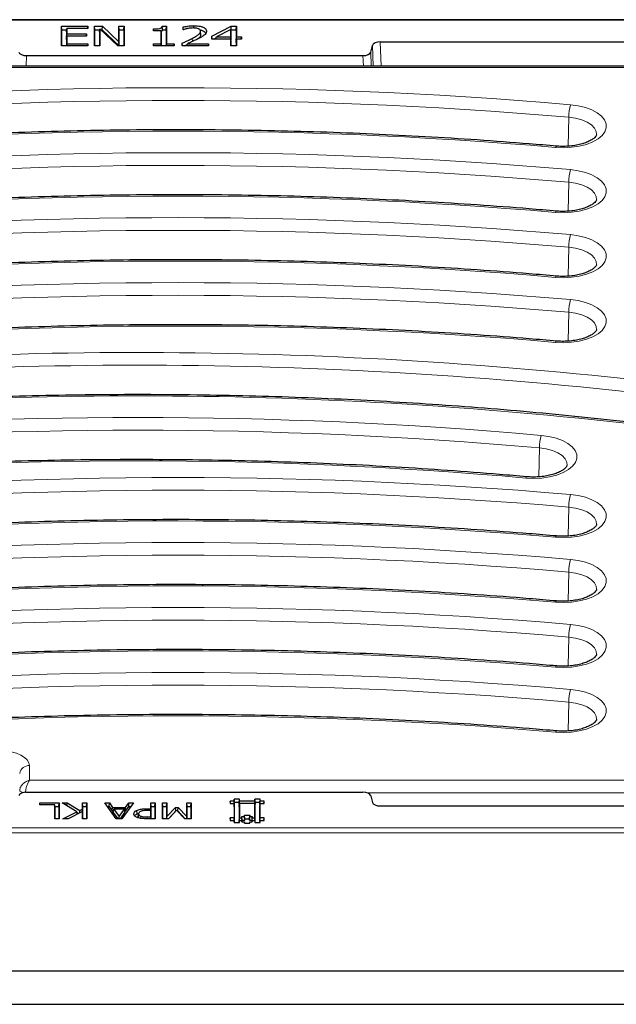
# Model space of a CAD drawing. Units: millimetres. Extents: x 0 to 420, y 0 to 297.
# Drawn here: x 323 to 353, y 130 to 180 of the extents above; entities that cross this region are included whole.
import ezdxf

# ---------------------------------------------------------------- set-up
doc = ezdxf.new("R2010")
doc.units = ezdxf.units.MM

msp = doc.modelspace()

# ---------------------------------------------------------------- linework, layer by layer
at = {"color": 7, "linetype": 'Continuous', "lineweight": 25}
for p, q in [((363.3943, 179.8409), (254.7701, 179.8409)), ((332.0375, 179.4185), (332.0375, 179.5334)), ((325.31, 179.5081), (326.6518, 179.5081)), ((325.31, 178.5081), (325.31, 179.5081)), ((325.3275, 179.3261), (325.31, 179.5081)), ((325.3275, 178.5081), (325.3275, 179.3261)), ((325.3275, 179.3261), (325.5813, 179.3261)), ((325.571, 179.2297), (325.5885, 179.3942)), ((325.571, 179.2297), (325.571, 178.9337)), ((325.571, 178.9337), (325.5885, 179.1157)), ((325.5885, 179.3942), (325.5885, 179.1157)), ((326.6518, 179.3942), (325.5885, 179.3942)), ((325.5885, 179.1157), (326.5759, 179.1157)), ((326.5649, 179.0018), (326.5759, 179.1157)), ((326.5759, 179.1157), (326.5759, 179.0018)), ((326.6408, 179.3942), (326.6518, 179.5081)), ((326.6518, 179.5081), (326.6518, 179.3942)), ((326.9809, 179.5081), (327.3923, 179.5081)), ((326.9809, 178.5081), (326.9809, 179.5081)), ((326.9984, 179.3261), (326.9809, 179.5081)), ((326.9984, 178.5081), (326.9984, 179.3261)), ((326.9984, 179.3261), (327.2538, 179.3261)), ((327.2419, 179.2325), (327.2594, 179.3704)), ((327.2419, 179.2325), (327.2419, 178.5081)), ((327.2594, 179.3704), (327.2594, 178.5081)), ((328.1704, 178.5081), (327.2594, 179.3704)), ((327.3062, 179.3261), (327.3817, 179.3261)), ((327.3817, 179.3261), (327.3923, 179.5081)), ((327.3817, 179.3261), (328.2384, 178.5081)), ((327.3923, 179.5081), (328.2214, 178.7164)), ((328.2214, 179.5081), (328.4999, 179.5081)), ((328.2214, 178.7164), (328.2214, 179.5081)), ((328.2389, 179.3261), (328.2214, 179.5081)), ((328.2389, 178.5081), (328.2389, 179.3261)), ((328.2389, 179.3261), (328.4824, 179.3261)), ((328.4824, 179.3261), (328.4999, 179.5081)), ((328.4824, 179.3261), (328.4824, 178.5081)), ((328.4999, 179.5081), (328.4999, 178.5081)), ((329.9936, 179.2802), (329.9936, 179.3689)), ((330.0021, 179.2802), (329.9936, 179.3689)), ((330.3733, 179.2802), (329.9936, 179.2802)), ((330.3733, 178.6094), (330.3733, 179.2802)), ((330.3908, 179.1158), (330.3733, 179.2802)), ((330.3908, 178.5081), (330.3908, 179.1158)), ((330.4271, 179.5081), (330.6518, 179.5081)), ((330.4428, 179.3261), (330.6343, 179.3261)), ((330.6343, 179.3261), (330.6518, 179.5081)), ((330.6343, 179.3261), (330.6343, 178.5081)), ((330.6518, 179.5081), (330.6518, 178.6094)), ((331.4872, 179.3309), (331.4872, 179.4731)), ((331.5031, 179.3309), (331.4872, 179.3309)), ((332.3908, 179.0787), (332.3733, 179.252)), ((332.9556, 178.997), (333.9291, 179.5081)), ((333.9176, 179.3495), (333.1827, 178.9638)), ((333.9176, 178.9638), (333.9176, 179.3495)), ((333.9351, 179.1981), (333.9176, 179.3495)), ((333.9213, 179.3181), (333.9366, 179.3261)), ((333.9291, 179.5081), (334.1961, 179.5081)), ((333.9366, 179.3261), (333.9291, 179.5081)), ((333.9351, 178.7818), (333.9351, 179.1981)), ((333.9366, 179.3261), (334.1786, 179.3261)), ((334.1786, 179.3261), (334.1961, 179.5081)), ((334.1786, 179.3261), (334.1786, 178.7818)), ((334.1961, 179.5081), (334.1961, 178.9638)), ((325.571, 178.8373), (325.5885, 179.0018)), ((325.571, 178.9337), (325.5813, 178.9337)), ((325.571, 178.8373), (325.571, 178.5081)), ((325.5776, 178.5081), (325.5885, 178.622)), ((325.5885, 179.0018), (325.5885, 178.622)), ((326.5759, 179.0018), (325.5885, 179.0018)), ((325.5885, 178.622), (326.6518, 178.622)), ((326.6408, 178.5081), (326.6518, 178.622)), ((326.6518, 178.622), (326.6518, 178.5081)), ((328.2389, 178.5081), (328.2214, 178.7164)), ((329.9936, 178.6094), (330.3733, 178.6094)), ((329.9936, 178.5081), (329.9936, 178.6094)), ((330.0033, 178.5081), (329.9936, 178.6094)), ((330.3831, 178.5081), (330.3733, 178.6094)), ((330.6421, 178.5081), (330.6518, 178.6094)), ((330.6518, 178.6094), (331.0316, 178.6094)), ((331.0218, 178.5081), (331.0316, 178.6094)), ((331.0316, 178.6094), (331.0316, 178.5081)), ((331.4366, 178.5081), (331.4366, 178.6473)), ((331.4504, 178.5081), (331.4366, 178.6473)), ((331.6774, 178.5081), (331.7068, 178.622)), ((331.7068, 178.622), (332.7784, 178.622)), ((332.7674, 178.5081), (332.7784, 178.622)), ((332.7784, 178.622), (332.7784, 178.5081)), ((332.9556, 178.8499), (332.9556, 178.997)), ((332.9702, 178.8499), (332.9556, 178.997)), ((333.9176, 178.8499), (332.9556, 178.8499)), ((333.0294, 178.8499), (333.1741, 178.9259)), ((333.1571, 178.8499), (333.1827, 178.9638)), ((333.1827, 178.9638), (333.9176, 178.9638)), ((333.9351, 178.7818), (333.9176, 178.9638)), ((333.9176, 178.5081), (333.9176, 178.8499)), ((333.9351, 178.6854), (333.9176, 178.8499)), ((333.9249, 178.7818), (333.9351, 178.7818)), ((333.9351, 178.5081), (333.9351, 178.6854)), ((334.1786, 178.7818), (334.1961, 178.9638)), ((334.1786, 178.6854), (334.1961, 178.8499)), ((334.1786, 178.7818), (334.1889, 178.7818)), ((334.1786, 178.6854), (334.1786, 178.5081)), ((334.1961, 178.9638), (334.4493, 178.9638)), ((334.1961, 178.8499), (334.1961, 178.5081)), ((334.4493, 178.8499), (334.1961, 178.8499)), ((334.4383, 178.8499), (334.4493, 178.9638)), ((334.4493, 178.9638), (334.4493, 178.8499)), ((341.0233, 178.1912), (341.1072, 178.5326)), ((341.5039, 178.7081), (360.8825, 178.7081)), ((326.6518, 178.5081), (325.31, 178.5081)), ((327.2594, 178.5081), (326.9809, 178.5081)), ((328.4999, 178.5081), (328.1704, 178.5081)), ((331.0316, 178.5081), (329.9936, 178.5081)), ((332.7784, 178.5081), (331.4366, 178.5081)), ((334.1961, 178.5081), (333.9176, 178.5081)), ((323.5378, 178.0157), (340.6266, 178.0157)), ((359.781, 177.4735), (311.7804, 177.4735)), ((323.5378, 140.6005), (340.6266, 140.6005)), ((324.2037, 140.0581), (325.1961, 140.0581)), ((324.2037, 139.967), (324.2037, 140.0581)), ((324.2125, 139.967), (324.2037, 140.0581)), ((325.1786, 139.8761), (325.1961, 140.0581)), ((325.1961, 140.0581), (325.1961, 139.2581)), ((325.3379, 140.0581), (325.5914, 140.0581)), ((326.0964, 139.6154), (325.3379, 140.0581)), ((325.5849, 139.9139), (325.5914, 140.0581)), ((325.5914, 140.0581), (326.2448, 139.6731)), ((326.3708, 140.0581), (326.5936, 140.0581)), ((326.3708, 139.7385), (326.3708, 140.0581)), ((326.3883, 139.8761), (326.3708, 140.0581)), ((326.5761, 139.8761), (326.5936, 140.0581)), ((326.5936, 140.0581), (326.5936, 139.2581)), ((327.505, 140.0581), (327.7423, 140.0581)), ((328.0917, 139.2581), (327.505, 140.0581)), ((327.7299, 139.8761), (327.7423, 140.0581)), ((327.7423, 140.0581), (327.8999, 139.8353)), ((328.9632, 140.0581), (328.3765, 139.2581)), ((328.5683, 139.8353), (328.7259, 140.0581)), ((328.7259, 140.0581), (328.9632, 140.0581)), ((328.7382, 139.8761), (328.7259, 140.0581)), ((329.8543, 140.0581), (330.0771, 140.0581)), ((329.8543, 139.7644), (329.8543, 140.0581)), ((329.8718, 139.8761), (329.8543, 140.0581)), ((330.0596, 139.8761), (330.0771, 140.0581)), ((330.0771, 140.0581), (330.0771, 139.2581)), ((330.4417, 140.0581), (330.6645, 140.0581)), ((330.4417, 139.2581), (330.4417, 140.0581)), ((330.4592, 139.8761), (330.4417, 140.0581)), ((330.647, 139.8761), (330.6645, 140.0581)), ((330.6645, 140.0581), (330.6645, 139.3682)), ((331.6771, 140.0581), (331.8999, 140.0581)), ((331.6771, 139.3682), (331.6771, 140.0581)), ((331.6946, 139.8761), (331.6771, 140.0581)), ((331.8824, 139.8761), (331.8999, 140.0581)), ((331.8999, 140.0581), (331.8999, 139.2581)), ((334.0822, 140.1581), (333.8842, 140.1581)), ((333.8842, 140.1581), (333.8842, 140.0261)), ((333.8894, 140.0261), (333.8842, 140.1581)), ((333.8842, 140.0261), (334.0822, 140.0261)), ((334.0822, 140.0261), (334.082, 139.3002)), ((334.3462, 140.2571), (334.0822, 140.2571)), ((334.0822, 140.2571), (334.0822, 140.1581)), ((334.0892, 140.0804), (334.0822, 140.2571)), ((334.0892, 139.9814), (334.0822, 140.1581)), ((334.0892, 139.8564), (334.0822, 140.0261)), ((334.0892, 140.0804), (334.0892, 139.9814)), ((334.3392, 140.0804), (334.0892, 140.0804)), ((334.3392, 140.0804), (334.3462, 140.2571)), ((334.3392, 139.9814), (334.3462, 140.1581)), ((334.3392, 139.9814), (334.3392, 140.0804)), ((334.3392, 139.8564), (334.3462, 140.0261)), ((334.3462, 140.1581), (334.3462, 140.2571)), ((335.1382, 140.1581), (334.3462, 140.1581)), ((334.3462, 140.0261), (334.3462, 139.3001)), ((335.1382, 140.0261), (334.3462, 140.0261)), ((335.138, 139.3001), (335.1382, 140.0261)), ((335.4022, 140.2571), (335.1382, 140.2571)), ((335.1382, 140.2571), (335.1382, 140.1581)), ((335.1452, 140.0804), (335.1382, 140.2571)), ((335.1452, 139.9814), (335.1382, 140.1581)), ((335.1452, 139.8564), (335.1382, 140.0261)), ((335.1452, 140.0804), (335.1452, 139.9814)), ((335.3952, 140.0804), (335.1452, 140.0804)), ((335.3952, 140.0804), (335.4022, 140.2571)), ((335.3952, 139.9814), (335.4022, 140.1581)), ((335.3952, 139.9814), (335.3952, 140.0804)), ((335.3952, 139.8564), (335.4022, 140.0261)), ((335.4022, 140.1581), (335.4022, 140.2571)), ((335.6002, 140.1581), (335.4022, 140.1581)), ((335.4022, 139.3001), (335.4022, 140.0261)), ((335.4022, 140.0261), (335.6002, 140.0261)), ((335.595, 140.0261), (335.6002, 140.1581)), ((335.6002, 140.0261), (335.6002, 140.1581)), ((341.0233, 140.425), (341.1072, 140.0836)), ((324.9733, 139.967), (324.2037, 139.967)), ((324.9733, 139.2581), (324.9733, 139.967)), ((324.9908, 139.8025), (324.9733, 139.967)), ((324.983, 139.8761), (325.1786, 139.8761)), ((324.9908, 139.2581), (324.9908, 139.8025)), ((325.1786, 139.8761), (325.1786, 139.2581)), ((325.3784, 139.2581), (326.0964, 139.6154)), ((326.3708, 139.6291), (325.6534, 139.2581)), ((326.1129, 139.4957), (326.0964, 139.6154)), ((326.1026, 139.5702), (326.1747, 139.5277)), ((326.2444, 139.5637), (326.2448, 139.6731)), ((326.2448, 139.6731), (326.3708, 139.7385)), ((326.3883, 139.5617), (326.3708, 139.7385)), ((326.3708, 139.2581), (326.3708, 139.6291)), ((326.3883, 139.4776), (326.3708, 139.6291)), ((326.3791, 139.557), (326.3883, 139.5617)), ((326.3883, 139.5617), (326.3883, 139.8761)), ((326.3883, 139.8761), (326.5761, 139.8761)), ((326.5761, 139.8761), (326.5761, 139.2581)), ((327.6384, 139.8761), (327.7299, 139.8761)), ((327.7299, 139.8761), (327.8875, 139.6534)), ((327.8875, 139.6534), (327.8999, 139.8353)), ((327.8875, 139.6534), (327.9508, 139.6534)), ((327.8999, 139.8353), (328.5683, 139.8353)), ((327.9396, 139.5797), (327.9645, 139.7442)), ((327.9396, 139.5797), (328.169, 139.2581)), ((327.9645, 139.7442), (328.235, 139.3647)), ((328.5037, 139.7442), (327.9645, 139.7442)), ((328.235, 139.3647), (328.5037, 139.7442)), ((328.3007, 139.2581), (328.5285, 139.5797)), ((328.5285, 139.5797), (328.5037, 139.7442)), ((328.5174, 139.6534), (328.5806, 139.6534)), ((328.5806, 139.6534), (328.5683, 139.8353)), ((328.5806, 139.6534), (328.7382, 139.8761)), ((328.7382, 139.8761), (328.8298, 139.8761)), ((329.1478, 139.5012), (329.136, 139.6809)), ((329.6572, 139.7644), (329.8543, 139.7644)), ((329.8543, 139.6733), (329.6961, 139.6733)), ((329.8718, 139.5825), (329.8543, 139.7644)), ((329.8543, 139.3492), (329.8543, 139.6733)), ((329.8718, 139.5088), (329.8543, 139.6733)), ((329.864, 139.5825), (329.8718, 139.5825)), ((329.8718, 139.5825), (329.8718, 139.8761)), ((329.8718, 139.8761), (330.0596, 139.8761)), ((330.0596, 139.8761), (330.0596, 139.2581)), ((330.4592, 139.2581), (330.4592, 139.8761)), ((330.4592, 139.8761), (330.647, 139.8761)), ((330.647, 139.8761), (330.647, 139.2581)), ((330.6645, 139.3682), (331.1043, 139.8353)), ((330.7432, 139.2581), (331.0785, 139.6142)), ((331.1588, 139.7016), (330.7518, 139.2581)), ((331.1043, 139.8353), (331.2404, 139.8353)), ((331.1154, 139.6543), (331.1043, 139.8353)), ((331.5806, 139.2581), (331.1588, 139.7016)), ((331.2047, 139.6534), (331.2293, 139.6534)), ((331.2293, 139.6534), (331.2404, 139.8353)), ((331.2293, 139.6534), (331.5988, 139.2581)), ((331.2404, 139.8353), (331.6771, 139.3682)), ((331.6946, 139.2581), (331.6946, 139.8761)), ((331.6946, 139.8761), (331.8824, 139.8761)), ((331.8824, 139.8761), (331.8824, 139.2581)), ((334.0892, 139.9814), (334.084, 139.9814)), ((334.0892, 139.8564), (334.089, 139.1235)), ((334.3443, 139.9814), (334.3392, 139.9814)), ((334.3392, 139.8564), (334.3392, 139.1234)), ((335.1452, 139.9814), (335.14, 139.9814)), ((335.145, 139.1235), (335.1452, 139.8564)), ((335.4003, 139.9814), (335.3952, 139.9814)), ((335.3952, 139.1234), (335.3952, 139.8564)), ((341.5039, 139.9081), (360.8825, 139.9081)), ((325.1961, 139.2581), (324.9733, 139.2581)), ((325.6534, 139.2581), (325.3784, 139.2581)), ((326.5936, 139.2581), (326.3708, 139.2581)), ((326.3883, 139.2581), (326.3883, 139.4776)), ((328.3765, 139.2581), (328.0917, 139.2581)), ((328.2351, 139.2581), (328.235, 139.3647)), ((329.1478, 139.5012), (329.2077, 139.5198)), ((329.209, 139.3308), (329.2265, 139.504)), ((329.2104, 139.3485), (329.209, 139.3308)), ((329.2278, 139.521), (329.2277, 139.5197)), ((329.3466, 139.2785), (329.3518, 139.3802)), ((330.0771, 139.2581), (329.642, 139.2581)), ((329.6622, 139.3492), (329.8543, 139.3492)), ((329.8631, 139.2581), (329.8543, 139.3492)), ((329.8718, 139.2581), (329.8718, 139.5088)), ((330.7518, 139.2581), (330.4417, 139.2581)), ((330.6554, 139.2581), (330.6645, 139.3682)), ((331.8999, 139.2581), (331.5806, 139.2581)), ((331.6862, 139.2581), (331.6771, 139.3682)), ((334.082, 139.3002), (333.884, 139.3001)), ((333.884, 139.3001), (333.8842, 139.1681)), ((333.8892, 139.1681), (333.884, 139.3001)), ((333.8842, 139.1681), (334.0822, 139.1681)), ((334.089, 139.1235), (334.082, 139.3002)), ((334.0822, 139.1681), (334.0822, 139.0691)), ((334.0862, 139.0691), (334.0822, 139.1681)), ((334.0822, 139.0691), (334.3462, 139.0691)), ((334.089, 139.1235), (334.084, 139.1235)), ((334.3392, 139.1234), (334.3462, 139.3001)), ((334.3392, 139.1234), (334.3443, 139.1234)), ((334.3421, 139.0691), (334.3462, 139.1681)), ((334.3462, 139.3001), (334.4783, 139.3001)), ((334.3462, 139.0691), (334.3462, 139.1681)), ((334.3462, 139.1681), (334.4782, 139.1681)), ((334.4852, 139.1894), (334.4782, 139.3661)), ((334.4783, 139.3001), (334.4782, 139.3661)), ((334.4782, 139.3661), (334.6103, 139.3661)), ((334.4782, 139.1681), (334.4783, 139.102)), ((334.4809, 139.102), (334.4782, 139.1681)), ((334.4853, 139.1235), (334.4783, 139.3001)), ((334.4783, 139.102), (334.6102, 139.1021)), ((334.48, 139.1235), (334.4853, 139.1235)), ((334.4852, 139.1894), (334.6173, 139.1895)), ((334.4853, 139.1235), (334.4852, 139.1894)), ((334.6102, 139.4321), (334.8741, 139.4322)), ((334.6103, 139.3661), (334.6102, 139.4321)), ((334.6172, 139.2554), (334.6102, 139.4321)), ((334.6102, 139.1021), (334.6102, 139.0361)), ((334.6129, 139.0361), (334.6102, 139.1021)), ((334.6102, 139.0361), (334.8742, 139.0361)), ((334.6173, 139.1895), (334.6103, 139.3661)), ((334.6172, 139.2554), (334.8671, 139.2555)), ((334.6173, 139.1895), (334.6172, 139.2554)), ((334.8671, 139.2555), (334.8741, 139.4322)), ((334.8671, 139.2555), (334.8672, 139.1894)), ((334.8672, 139.1894), (334.8742, 139.3661)), ((334.8672, 139.1894), (334.9991, 139.1894)), ((334.8714, 139.0361), (334.8741, 139.102)), ((334.8741, 139.4322), (334.8742, 139.3661)), ((334.8741, 139.102), (335.0062, 139.1021)), ((334.8742, 139.0361), (334.8741, 139.102)), ((334.8742, 139.3661), (335.0061, 139.3661)), ((334.9991, 139.1894), (335.0061, 139.3661)), ((334.9991, 139.1894), (334.9992, 139.1234)), ((334.9992, 139.1234), (335.0062, 139.3001)), ((334.9992, 139.1234), (335.0042, 139.1234)), ((335.0034, 139.1021), (335.0061, 139.168)), ((335.0061, 139.3661), (335.0062, 139.3001)), ((335.0061, 139.168), (335.1382, 139.1681)), ((335.0062, 139.1021), (335.0061, 139.168)), ((335.0062, 139.3001), (335.138, 139.3001)), ((335.145, 139.1235), (335.138, 139.3001)), ((335.1382, 139.1681), (335.1382, 139.0691)), ((335.1422, 139.0691), (335.1382, 139.1681)), ((335.1382, 139.0691), (335.4023, 139.0692)), ((335.14, 139.1234), (335.145, 139.1235)), ((335.3952, 139.1234), (335.4022, 139.3001)), ((335.4003, 139.1234), (335.3952, 139.1234)), ((335.3981, 139.0692), (335.4022, 139.1681)), ((335.6002, 139.3001), (335.4022, 139.3001)), ((335.4023, 139.0692), (335.4022, 139.1681)), ((335.4022, 139.1681), (335.6002, 139.1681)), ((335.595, 139.1681), (335.6002, 139.3001)), ((335.6002, 139.1681), (335.6002, 139.3001)), ((254.1824, 131.53), (363.982, 131.53)), ((315.0822, 129.8329), (363.8772, 129.8329))]:
    msp.add_line(p, q, dxfattribs=at)
at = {"color": 8, "linetype": 'Continuous', "lineweight": 18}
for p, q in [((363.2943, 179.8141), (254.8701, 179.8141)), ((331.9626, 178.735), (331.9516, 178.891)), ((341.1442, 177.4735), (341.1072, 178.5326)), ((341.5039, 178.7081), (341.5471, 177.4735)), ((341.0233, 178.1912), (341.0484, 177.4735)), ((323.5378, 178.0157), (323.5189, 177.4735)), ((340.6455, 177.4735), (340.6266, 178.0157)), ((359.781, 177.4065), (311.8853, 177.4065)), ((351.0597, 173.4163), (351.0839, 174.8834)), ((351.0597, 170.1163), (351.0839, 171.5834)), ((351.0597, 166.8163), (351.0839, 168.2834)), ((351.0597, 163.5163), (351.0839, 164.9834)), ((349.5663, 156.6225), (349.591, 158.0888)), ((351.0597, 153.6163), (351.0839, 155.0834)), ((351.0597, 150.3163), (351.0839, 151.7834)), ((351.0597, 147.0163), (351.0839, 148.4834)), ((351.0597, 143.7163), (351.0839, 145.1834)), ((323.6853, 141.9581), (323.6853, 141.2097)), ((323.6853, 141.2097), (359.781, 141.2097)), ((359.781, 140.5653), (340.853, 140.5653)), ((329.6572, 139.6725), (329.6572, 139.7644)), ((329.6622, 139.2581), (329.6622, 139.3492)), ((363.4939, 138.5398), (254.6705, 138.5398)), ((254.8701, 138.802), (363.2943, 138.802))]:
    msp.add_line(p, q, dxfattribs=at)
at = {"color": 7, "linetype": 'Continuous', "lineweight": 25, "flags": 128}
for points in [[(331.5011, 179.3313), (331.496, 179.3836), (331.4872, 179.4731)], [(332.3893, 179.0988), (332.3806, 179.185), (332.3719, 179.2713)], [(329.2275, 139.518), (329.2191, 139.4348), (329.2104, 139.3485)]]:
    msp.add_lwpolyline(points, dxfattribs=at)
at = {"color": 8, "linetype": 'Continuous', "lineweight": 18, "flags": 128}
for points in [[(351.1691, 175.524), (351.5615, 175.4709), (351.9278, 175.3827), (352.2554, 175.2623), (352.5331, 175.1138), (352.7516, 174.9424), (352.9033, 174.7538), (352.9831, 174.5545), (352.9884, 174.3512), (352.9188, 174.1509), (352.7768, 173.9604), (352.5673, 173.7862), (352.2973, 173.6343), (351.976, 173.5097), (351.6144, 173.4167), (351.2248, 173.3586), (350.8205, 173.3372), (350.4153, 173.3534)], [(352.4944, 173.9945), (352.48, 174.1643), (352.3929, 174.3371), (352.2358, 174.4971), (352.0156, 174.6372), (351.7419, 174.7514), (351.4268, 174.8347), (351.0839, 174.8834)], [(351.1691, 172.224), (351.5615, 172.1709), (351.9278, 172.0827), (352.2554, 171.9623), (352.5331, 171.8138), (352.7516, 171.6424), (352.9033, 171.4538), (352.9831, 171.2545), (352.9884, 171.0512), (352.9188, 170.8509), (352.7768, 170.6604), (352.5673, 170.4862), (352.2973, 170.3343), (351.976, 170.2097), (351.6144, 170.1167), (351.2248, 170.0586), (350.8205, 170.0372), (350.4153, 170.0534)], [(352.4944, 170.6945), (352.48, 170.8643), (352.3929, 171.0371), (352.2358, 171.1971), (352.0156, 171.3372), (351.7419, 171.4514), (351.4268, 171.5347), (351.0839, 171.5834)], [(351.1691, 168.924), (351.5615, 168.8709), (351.9278, 168.7827), (352.2554, 168.6623), (352.5331, 168.5138), (352.7516, 168.3424), (352.9033, 168.1538), (352.9831, 167.9545), (352.9884, 167.7512), (352.9188, 167.5509), (352.7768, 167.3604), (352.5673, 167.1862), (352.2973, 167.0343), (351.976, 166.9097), (351.6144, 166.8167), (351.2248, 166.7586), (350.8205, 166.7372), (350.4153, 166.7534)], [(352.4944, 167.3945), (352.48, 167.5643), (352.3929, 167.7371), (352.2358, 167.8971), (352.0156, 168.0372), (351.7419, 168.1514), (351.4268, 168.2347), (351.0839, 168.2834)], [(351.1691, 165.624), (351.5615, 165.5709), (351.9278, 165.4827), (352.2554, 165.3623), (352.5331, 165.2138), (352.7516, 165.0424), (352.9033, 164.8538), (352.9831, 164.6545), (352.9884, 164.4512), (352.9188, 164.2509), (352.7768, 164.0604), (352.5673, 163.8862), (352.2973, 163.7343), (351.976, 163.6097), (351.6144, 163.5167), (351.2248, 163.4586), (350.8205, 163.4372), (350.4153, 163.4534)], [(352.4944, 164.0945), (352.48, 164.2643), (352.3929, 164.4371), (352.2358, 164.5971), (352.0156, 164.7372), (351.7419, 164.8514), (351.4268, 164.9347), (351.0839, 164.9834)], [(349.6783, 158.7292), (350.0703, 158.6753), (350.4358, 158.5863), (350.7623, 158.4652), (351.0388, 158.3161), (351.2558, 158.1442), (351.4059, 157.9553), (351.4841, 157.7558), (351.4876, 157.5526), (351.4163, 157.3524), (351.2727, 157.1622), (351.0617, 156.9885), (350.7904, 156.8371), (350.4681, 156.7132), (350.1057, 156.621), (349.7157, 156.5637), (349.3112, 156.5432), (348.906, 156.5602)], [(350.9944, 157.2008), (350.981, 157.3667), (350.8954, 157.5397), (350.7396, 157.7), (350.5206, 157.8407), (350.248, 157.9554), (349.9335, 158.0394), (349.591, 158.0888)], [(351.1691, 155.724), (351.5615, 155.6709), (351.9278, 155.5827), (352.2554, 155.4623), (352.5331, 155.3138), (352.7516, 155.1424), (352.9033, 154.9538), (352.9831, 154.7545), (352.9884, 154.5512), (352.9188, 154.3509), (352.7768, 154.1604), (352.5673, 153.9862), (352.2973, 153.8343), (351.976, 153.7097), (351.6144, 153.6167), (351.2248, 153.5586), (350.8205, 153.5372), (350.4153, 153.5534)], [(352.4944, 154.1945), (352.48, 154.3643), (352.3929, 154.5371), (352.2358, 154.6971), (352.0156, 154.8372), (351.7419, 154.9514), (351.4268, 155.0347), (351.0839, 155.0834)], [(351.1691, 152.424), (351.5615, 152.3709), (351.9278, 152.2827), (352.2554, 152.1623), (352.5331, 152.0138), (352.7516, 151.8424), (352.9033, 151.6538), (352.9831, 151.4545), (352.9884, 151.2512), (352.9188, 151.0509), (352.7768, 150.8604), (352.5673, 150.6862), (352.2973, 150.5343), (351.976, 150.4097), (351.6144, 150.3167), (351.2248, 150.2586), (350.8205, 150.2372), (350.4153, 150.2534)], [(352.4944, 150.8945), (352.48, 151.0643), (352.3929, 151.2371), (352.2358, 151.3971), (352.0156, 151.5372), (351.7419, 151.6514), (351.4268, 151.7347), (351.0839, 151.7834)], [(351.1691, 149.124), (351.5615, 149.0709), (351.9278, 148.9827), (352.2554, 148.8623), (352.5331, 148.7138), (352.7516, 148.5424), (352.9033, 148.3538), (352.9831, 148.1545), (352.9884, 147.9512), (352.9188, 147.7509), (352.7768, 147.5604), (352.5673, 147.3862), (352.2973, 147.2343), (351.976, 147.1097), (351.6144, 147.0167), (351.2248, 146.9586), (350.8205, 146.9372), (350.4153, 146.9534)], [(352.4944, 147.5945), (352.48, 147.7643), (352.3929, 147.9371), (352.2358, 148.0971), (352.0156, 148.2372), (351.7419, 148.3514), (351.4268, 148.4347), (351.0839, 148.4834)], [(351.1691, 145.824), (351.5615, 145.7709), (351.9278, 145.6827), (352.2554, 145.5623), (352.5331, 145.4138), (352.7516, 145.2424), (352.9033, 145.0538), (352.9831, 144.8545), (352.9884, 144.6512), (352.9188, 144.4509), (352.7768, 144.2604), (352.5673, 144.0862), (352.2973, 143.9343), (351.976, 143.8097), (351.6144, 143.7167), (351.2248, 143.6586), (350.8205, 143.6372), (350.4153, 143.6534)], [(352.4944, 144.2945), (352.48, 144.4643), (352.3929, 144.6371), (352.2358, 144.7971), (352.0156, 144.9372), (351.7419, 145.0514), (351.4268, 145.1347), (351.0839, 145.1834)], [(322.1822, 142.7097), (322.4754, 142.6952), (322.7574, 142.6525), (323.0173, 142.583), (323.2451, 142.4895), (323.432, 142.3756), (323.5709, 142.2457), (323.6564, 142.1047), (323.6853, 141.9581)]]:
    msp.add_lwpolyline(points, dxfattribs=at)
at = {"color": 8, "linetype": 'Continuous', "lineweight": 18}
for centre, radius, start, end in [((331.1884, -55.4474), 231.8341, 85.055803, 95.577141), ((331.1884, -55.1033), 230.8456, 85.055803, 95.577141), ((353.5668, 174.8791), 2.4829, 164.94502, 179.90119), ((331.1881, -48.9064), 223.0899, 85.055803, 95.577141), ((331.1884, -58.7474), 231.8341, 85.055803, 95.577141), ((350.4954, 173.3471), 0.0804, 117.29559, 175.49004), ((331.1884, -58.4033), 230.8456, 85.055803, 95.577141), ((353.5668, 171.5791), 2.4829, 164.94502, 179.90119), ((331.1881, -52.2064), 223.0899, 85.055803, 95.577141), ((350.4956, 170.047), 0.0806, 117.40945, 175.445), ((331.1884, -62.0474), 231.8341, 85.055803, 95.577141), ((331.1884, -61.7033), 230.8456, 85.055803, 95.577141), ((353.5668, 168.2791), 2.4829, 164.94502, 179.90119), ((331.1881, -55.5064), 223.0899, 85.055803, 95.577141), ((350.4956, 166.747), 0.0806, 117.40945, 175.445), ((331.1884, -65.3474), 231.8341, 85.055803, 95.577141), ((331.1884, -65.0033), 230.8456, 85.055803, 95.577141), ((353.5668, 164.9791), 2.4829, 164.94502, 179.90119), ((331.1881, -58.8064), 223.0899, 85.055803, 95.577141), ((350.4956, 163.447), 0.0806, 117.40945, 175.445), ((329.1718, -67.5386), 230.4764, 82.243155, 95.09307), ((329.1709, -67.1197), 229.4134, 82.144934, 95.094587), ((329.1697, -60.7927), 221.5279, 81.927225, 95.098107), ((329.203, -72.3595), 231.9941, 84.936612, 95.067402), ((329.203, -72.0147), 231.005, 84.936612, 95.067402), ((352.0165, 158.0843), 2.4255, 164.58073, 179.89525), ((329.203, -65.8125), 223.2439, 84.936612, 95.067402), ((331.1884, -75.2474), 231.8341, 85.055803, 95.577141), ((348.9863, 156.5531), 0.0806, 116.54307, 174.95618), ((331.1884, -74.9033), 230.8456, 85.055803, 95.577141), ((353.5668, 155.0791), 2.4829, 164.94502, 179.90119), ((331.1881, -68.7064), 223.0899, 85.055803, 95.577141), ((350.4956, 153.547), 0.0806, 117.40945, 175.445), ((331.1884, -78.5474), 231.8341, 85.055803, 95.577141), ((331.1884, -78.2033), 230.8456, 85.055803, 95.577141), ((353.5668, 151.7791), 2.4829, 164.94502, 179.90119), ((331.1881, -72.0064), 223.0899, 85.055803, 95.577141), ((350.4956, 150.247), 0.0806, 117.40945, 175.445), ((331.1884, -81.8474), 231.8341, 85.055803, 95.577141), ((331.1884, -81.5033), 230.8456, 85.055803, 95.577141), ((353.5668, 148.4791), 2.4829, 164.94502, 179.90119), ((331.1881, -75.3064), 223.0899, 85.055803, 95.577141), ((331.1884, -85.1474), 231.8341, 85.055803, 95.577141), ((350.4956, 146.947), 0.0806, 117.40945, 175.445), ((331.1884, -84.8033), 230.8456, 85.055803, 95.577141), ((353.5668, 145.1791), 2.4829, 164.94502, 179.90119), ((331.1881, -78.6064), 223.0899, 85.055803, 95.577141), ((350.4956, 143.647), 0.0806, 117.40945, 175.445), ((323.6577, 141.4814), 0.4775, 86.68404, 170.18461)]:
    msp.add_arc(centre, radius, start, end, dxfattribs=at)
at = {"color": 7, "linetype": 'Continuous', "lineweight": 25}
for centre, major_axis, start_param, end_param in [((341.5044, 178.508), (0.4002, -0.0003), 1.5722334, 3.019779), ((323.5382, 178.2158), (0.4002, 0.0003), 3.2634063, 4.7109519), ((340.6261, 178.2158), (0.4002, -0.0003), 4.7138261, 6.1613717), ((323.5382, 140.4004), (0.4002, -0.0003), 1.5722334, 3.019779), ((340.6261, 140.4004), (0.4002, 0.0003), 0.1218136, 1.5693592), ((341.5044, 140.1082), (0.4002, 0.0003), 3.2634063, 4.7109519)]:
    msp.add_ellipse(centre, major_axis=major_axis, ratio=0.5000657, start_param=start_param, end_param=end_param, dxfattribs=at)
for points, knots in [([(331.4872, 179.4731), (331.563, 179.4869), (331.6893, 179.5099), (331.8748, 179.5296), (331.983, 179.5321), (332.0375, 179.5334)], [0, 0, 0, 0, 0.42702753, 0.7115008, 1, 1, 1, 1]), ([(332.0375, 179.5334), (332.1493, 179.5293), (332.3205, 179.5231), (332.5173, 179.461), (332.626, 179.3922), (332.6718, 179.3195), (332.6756, 179.2742), (332.6771, 179.2563)], [0, 0, 0, 0, 0.3461823, 0.5301933, 0.7148562, 0.8874674, 1, 1, 1, 1]), ([(329.9936, 179.3689), (330.053, 179.3697), (330.1515, 179.3712), (330.2714, 179.386), (330.3486, 179.408), (330.398, 179.4406), (330.4201, 179.4758), (330.4253, 179.4998), (330.4271, 179.5081)], [0, 0, 0, 0, 0.3044253, 0.5044833, 0.6280049, 0.7522432, 0.913908, 1, 1, 1, 1]), ([(330.3774, 179.2417), (330.3799, 179.2427), (330.4021, 179.2523), (330.4274, 179.2821), (330.4373, 179.3105), (330.4428, 179.3261)], [0, 0, 0, 0, 0.0521681, 0.47817912, 1, 1, 1, 1]), ([(330.4428, 179.3261), (330.4402, 179.3565), (330.435, 179.4171), (330.4297, 179.4778), (330.4271, 179.5081)], [0, 0, 0, 0, 0.5, 1, 1, 1, 1]), ([(331.708, 179.3872), (331.6894, 179.3834), (331.6524, 179.3756), (331.5833, 179.3572), (331.5348, 179.3413), (331.5031, 179.3309)], [0, 0, 0, 0, 0.257067, 0.5143209, 1, 1, 1, 1]), ([(332.0102, 179.4195), (331.9699, 179.4183), (331.8981, 179.4162), (331.7976, 179.403), (331.7379, 179.3925), (331.708, 179.3872)], [0, 0, 0, 0, 0.3886303, 0.6931175, 1, 1, 1, 1]), ([(331.9516, 178.891), (332.0066, 178.9204), (332.1165, 178.9791), (332.2689, 179.0729), (332.3628, 179.1677), (332.3706, 179.2303), (332.3733, 179.252)], [0, 0, 0, 0, 0.2814125, 0.5631733, 0.8483773, 1, 1, 1, 1]), ([(332.2693, 179.3787), (332.2348, 179.3899), (332.1789, 179.4081), (332.0876, 179.4178), (332.0362, 179.4189), (332.0102, 179.4195)], [0, 0, 0, 0, 0.4414275, 0.7169426, 1, 1, 1, 1]), ([(332.2547, 178.8835), (332.2613, 178.8877), (332.3182, 178.9238), (332.3779, 178.9903), (332.3873, 179.0548), (332.3908, 179.0787)], [0, 0, 0, 0, 0.0762544, 0.6581698, 1, 1, 1, 1]), ([(332.3733, 179.252), (332.3705, 179.2723), (332.3655, 179.3091), (332.3221, 179.3525), (332.2841, 179.3714), (332.2693, 179.3787)], [0, 0, 0, 0, 0.4304214, 0.7790486, 1, 1, 1, 1]), ([(332.5656, 179.0552), (332.5436, 179.0383), (332.4996, 179.0047), (332.4026, 178.9473), (332.3261, 178.9079), (332.2776, 178.8829)], [0, 0, 0, 0, 0.2677754, 0.5357214, 1, 1, 1, 1]), ([(332.3438, 179.3242), (332.3469, 179.324), (332.4058, 179.319), (332.5011, 179.2795), (332.6085, 179.2192), (332.6338, 179.1685), (332.6451, 179.1457)], [0, 0, 0, 0, 0.0194272, 0.3668351, 0.7155312, 1, 1, 1, 1]), ([(332.6771, 179.2563), (332.6755, 179.2362), (332.6724, 179.1964), (332.6406, 179.1272), (332.5939, 179.0824), (332.5656, 179.0552)], [0, 0, 0, 0, 0.2856369, 0.5650378, 1, 1, 1, 1]), ([(331.4366, 178.6473), (331.4962, 178.6742), (331.6137, 178.7273), (331.7879, 178.8073), (331.897, 178.8631), (331.9516, 178.891)], [0, 0, 0, 0, 0.3396936, 0.6696774, 1, 1, 1, 1]), ([(331.5377, 178.5081), (331.5695, 178.5224), (331.6228, 178.5463), (331.675, 178.5708), (331.6961, 178.5808)], [0, 0, 0, 0, 0.5959569, 1, 1, 1, 1]), ([(332.2776, 178.8829), (332.2204, 178.8547), (332.1001, 178.7953), (331.907, 178.7098), (331.7735, 178.6513), (331.7068, 178.622)], [0, 0, 0, 0, 0.31149661, 0.65570318, 1, 1, 1, 1]), ([(350.4585, 173.4185), (349.9965, 173.4577), (348.657, 173.5714), (346.4321, 173.7357), (343.7822, 173.9011), (341.1251, 174.0346), (338.4625, 174.1367), (335.7958, 174.2071), (333.1266, 174.246), (330.4562, 174.2532), (327.7863, 174.2288), (325.1182, 174.1727), (322.4536, 174.0851), (319.7938, 173.9659), (317.1404, 173.8153), (314.4949, 173.6328), (311.9328, 173.4271), (310.2582, 173.268), (309.4581, 173.192)], [0, 0, 0, 0, 0.0340918, 0.0988535, 0.1636156, 0.2283771, 0.2931382, 0.357899, 0.4226595, 0.4874199, 0.5521802, 0.6169407, 0.6817014, 0.7464623, 0.8112237, 0.8759856, 0.9407481, 1, 1, 1, 1]), ([(352.4944, 173.9988), (352.4934, 173.9912), (352.4914, 173.9765), (352.4541, 173.9108), (352.363, 173.818), (352.2113, 173.7141), (352.0086, 173.6151), (351.7593, 173.5283), (351.471, 173.4603), (351.1542, 173.4162), (350.8274, 173.3998), (350.5937, 173.4073), (350.4741, 173.4172), (350.4585, 173.4185)], [0, 0, 0, 0, 0.0976323, 0.1906115, 0.2897785, 0.3854303, 0.4818417, 0.5804024, 0.6811109, 0.7834605, 0.8868442, 0.9852784, 1, 1, 1, 1]), ([(350.4585, 170.1185), (349.9965, 170.1577), (348.657, 170.2714), (346.4321, 170.4357), (343.7822, 170.6011), (341.1251, 170.7346), (338.4625, 170.8367), (335.7958, 170.9071), (333.1266, 170.946), (330.4562, 170.9532), (327.7863, 170.9288), (325.1182, 170.8727), (322.4536, 170.7851), (319.7938, 170.6659), (317.1404, 170.5153), (314.4949, 170.3328), (311.9328, 170.1271), (310.2582, 169.968), (309.4581, 169.892)], [0, 0, 0, 0, 0.0340918, 0.0988535, 0.1636156, 0.2283771, 0.2931382, 0.357899, 0.4226595, 0.4874199, 0.5521802, 0.6169407, 0.6817014, 0.7464623, 0.8112237, 0.8759856, 0.9407481, 1, 1, 1, 1]), ([(352.4944, 170.6988), (352.4934, 170.6912), (352.4914, 170.6765), (352.4541, 170.6108), (352.363, 170.518), (352.2113, 170.4141), (352.0086, 170.3151), (351.7593, 170.2283), (351.471, 170.1603), (351.1542, 170.1162), (350.8274, 170.0998), (350.5937, 170.1073), (350.4741, 170.1172), (350.4585, 170.1185)], [0, 0, 0, 0, 0.0976323, 0.1906115, 0.2897785, 0.3854303, 0.4818417, 0.5804024, 0.6811109, 0.7834605, 0.8868442, 0.9852784, 1, 1, 1, 1]), ([(350.4585, 166.8185), (349.9965, 166.8577), (348.657, 166.9714), (346.4321, 167.1357), (343.7822, 167.3011), (341.1251, 167.4346), (338.4625, 167.5367), (335.7958, 167.6071), (333.1266, 167.646), (330.4562, 167.6532), (327.7863, 167.6288), (325.1182, 167.5727), (322.4536, 167.4851), (319.7938, 167.3659), (317.1404, 167.2153), (314.4949, 167.0328), (311.9328, 166.8271), (310.2582, 166.668), (309.4581, 166.592)], [0, 0, 0, 0, 0.0340918, 0.0988535, 0.1636156, 0.2283771, 0.2931382, 0.357899, 0.4226595, 0.4874199, 0.5521802, 0.6169407, 0.6817014, 0.7464623, 0.8112237, 0.8759856, 0.9407481, 1, 1, 1, 1]), ([(352.4944, 167.3988), (352.4934, 167.3912), (352.4914, 167.3765), (352.4541, 167.3108), (352.363, 167.218), (352.2113, 167.1141), (352.0086, 167.0151), (351.7593, 166.9283), (351.471, 166.8603), (351.1542, 166.8162), (350.8274, 166.7998), (350.5937, 166.8073), (350.4741, 166.8172), (350.4585, 166.8185)], [0, 0, 0, 0, 0.0976323, 0.1906115, 0.2897785, 0.3854303, 0.4818417, 0.5804024, 0.6811109, 0.7834605, 0.8868442, 0.9852784, 1, 1, 1, 1]), ([(350.4585, 163.5185), (349.9965, 163.5577), (348.657, 163.6714), (346.4321, 163.8357), (343.7822, 164.0011), (341.1251, 164.1346), (338.4625, 164.2367), (335.7958, 164.3071), (333.1266, 164.346), (330.4562, 164.3532), (327.7863, 164.3288), (325.1182, 164.2727), (322.4536, 164.1851), (319.7938, 164.0659), (317.1404, 163.9153), (314.4949, 163.7328), (311.9328, 163.5271), (310.2582, 163.368), (309.4581, 163.292)], [0, 0, 0, 0, 0.0340918, 0.0988535, 0.1636156, 0.2283771, 0.2931382, 0.357899, 0.4226595, 0.4874199, 0.5521802, 0.6169407, 0.6817014, 0.7464623, 0.8112237, 0.8759856, 0.9407481, 1, 1, 1, 1]), ([(352.4944, 164.0988), (352.4934, 164.0912), (352.4914, 164.0765), (352.4541, 164.0108), (352.363, 163.918), (352.2113, 163.8141), (352.0086, 163.7151), (351.7593, 163.6283), (351.471, 163.5603), (351.1542, 163.5162), (350.8274, 163.4998), (350.5937, 163.5073), (350.4741, 163.5172), (350.4585, 163.5185)], [0, 0, 0, 0, 0.0976323, 0.1906115, 0.2897785, 0.3854303, 0.4818417, 0.5804024, 0.6811109, 0.7834605, 0.8868442, 0.9852784, 1, 1, 1, 1]), ([(360.4599, 158.5851), (360.1442, 158.6306), (358.9731, 158.7993), (356.934, 159.0692), (354.338, 159.3831), (351.7276, 159.6654), (349.1047, 159.9168), (346.4706, 160.1371), (343.8269, 160.326), (341.1751, 160.4836), (338.5165, 160.6098), (335.8528, 160.7043), (333.1854, 160.7673), (330.5157, 160.7987), (327.8454, 160.7985), (325.1757, 160.7665), (322.5084, 160.703), (319.8448, 160.6079), (317.1863, 160.4813), (314.5348, 160.3228), (311.9513, 160.1393), (310.257, 159.9939), (309.4401, 159.9239)], [0, 0, 0, 0, 0.0191223, 0.0709386, 0.1227548, 0.17457, 0.2263844, 0.2781981, 0.3300112, 0.3818238, 0.4336359, 0.4854477, 0.5372592, 0.5890706, 0.6408819, 0.6926932, 0.7445046, 0.7963161, 0.848128, 0.8999401, 0.9517527, 1, 1, 1, 1]), ([(348.9504, 156.6252), (348.4887, 156.6654), (347.1502, 156.782), (344.9267, 156.951), (342.2782, 157.122), (339.6223, 157.2611), (336.9605, 157.3689), (334.2945, 157.445), (331.6256, 157.4895), (328.9553, 157.5024), (326.2852, 157.4836), (323.6167, 157.4333), (320.9513, 157.3513), (318.2906, 157.2377), (315.6359, 157.0927), (312.9889, 156.916), (310.9249, 156.7542), (309.7441, 156.6505), (309.4401, 156.6239)], [0, 0, 0, 0, 0.035394, 0.1026294, 0.1698652, 0.2371004, 0.3043352, 0.3715695, 0.4388036, 0.5060375, 0.5732714, 0.6405054, 0.7077396, 0.774974, 0.8422089, 0.9094443, 0.9766803, 1, 1, 1, 1]), ([(350.9946, 157.2052), (350.9935, 157.1973), (350.9913, 157.1821), (350.953, 157.1154), (350.861, 157.0224), (350.7085, 156.9184), (350.505, 156.8196), (350.255, 156.7331), (349.9661, 156.6655), (349.649, 156.6218), (349.3221, 156.6058), (349.0874, 156.6136), (348.9669, 156.6238), (348.9504, 156.6252)], [0, 0, 0, 0, 0.099321, 0.1919484, 0.2906824, 0.386073, 0.4822492, 0.5805775, 0.6810419, 0.7831335, 0.8862467, 0.9844084, 1, 1, 1, 1]), ([(350.4585, 153.6185), (349.9965, 153.6577), (348.657, 153.7714), (346.4321, 153.9357), (343.7822, 154.1011), (341.1251, 154.2346), (338.4625, 154.3367), (335.7958, 154.4071), (333.1266, 154.446), (330.4562, 154.4532), (327.7863, 154.4288), (325.1182, 154.3727), (322.4536, 154.2851), (319.7938, 154.1659), (317.1404, 154.0153), (314.4949, 153.8328), (311.9328, 153.6271), (310.2582, 153.468), (309.4581, 153.392)], [0, 0, 0, 0, 0.0340918, 0.0988535, 0.1636156, 0.2283771, 0.2931382, 0.357899, 0.4226595, 0.4874199, 0.5521802, 0.6169407, 0.6817014, 0.7464623, 0.8112237, 0.8759856, 0.9407481, 1, 1, 1, 1]), ([(352.4944, 154.1988), (352.4934, 154.1912), (352.4914, 154.1765), (352.4541, 154.1108), (352.363, 154.018), (352.2113, 153.9141), (352.0086, 153.8151), (351.7593, 153.7283), (351.471, 153.6603), (351.1542, 153.6162), (350.8274, 153.5998), (350.5937, 153.6073), (350.4741, 153.6172), (350.4585, 153.6185)], [0, 0, 0, 0, 0.0976323, 0.1906115, 0.2897785, 0.3854303, 0.4818417, 0.5804024, 0.6811109, 0.7834605, 0.8868442, 0.9852784, 1, 1, 1, 1]), ([(350.4585, 150.3185), (349.9965, 150.3577), (348.657, 150.4714), (346.4321, 150.6357), (343.7822, 150.8011), (341.1251, 150.9346), (338.4625, 151.0367), (335.7958, 151.1071), (333.1266, 151.146), (330.4562, 151.1532), (327.7863, 151.1288), (325.1182, 151.0727), (322.4536, 150.9851), (319.7938, 150.8659), (317.1404, 150.7153), (314.4949, 150.5328), (311.9328, 150.3271), (310.2582, 150.168), (309.4581, 150.092)], [0, 0, 0, 0, 0.0340918, 0.0988535, 0.1636156, 0.2283771, 0.2931382, 0.357899, 0.4226595, 0.4874199, 0.5521802, 0.6169407, 0.6817014, 0.7464623, 0.8112237, 0.8759856, 0.9407481, 1, 1, 1, 1]), ([(352.4944, 150.8988), (352.4934, 150.8912), (352.4914, 150.8765), (352.4541, 150.8108), (352.363, 150.718), (352.2113, 150.6141), (352.0086, 150.5151), (351.7593, 150.4283), (351.471, 150.3603), (351.1542, 150.3162), (350.8274, 150.2998), (350.5937, 150.3073), (350.4741, 150.3172), (350.4585, 150.3185)], [0, 0, 0, 0, 0.0976323, 0.1906115, 0.2897785, 0.3854303, 0.4818417, 0.5804024, 0.6811109, 0.7834605, 0.8868442, 0.9852784, 1, 1, 1, 1]), ([(350.4585, 147.0185), (349.9965, 147.0577), (348.657, 147.1714), (346.4321, 147.3357), (343.7822, 147.5011), (341.1251, 147.6346), (338.4625, 147.7367), (335.7958, 147.8071), (333.1266, 147.846), (330.4562, 147.8532), (327.7863, 147.8288), (325.1182, 147.7727), (322.4536, 147.6851), (319.7938, 147.5659), (317.1404, 147.4153), (314.4949, 147.2328), (311.9328, 147.0271), (310.2582, 146.868), (309.4581, 146.792)], [0, 0, 0, 0, 0.0340918, 0.0988535, 0.1636156, 0.2283771, 0.2931382, 0.357899, 0.4226595, 0.4874199, 0.5521802, 0.6169407, 0.6817014, 0.7464623, 0.8112237, 0.8759856, 0.9407481, 1, 1, 1, 1]), ([(352.4944, 147.5988), (352.4934, 147.5912), (352.4914, 147.5765), (352.4541, 147.5108), (352.363, 147.418), (352.2113, 147.3141), (352.0086, 147.2151), (351.7593, 147.1283), (351.471, 147.0603), (351.1542, 147.0162), (350.8274, 146.9998), (350.5937, 147.0073), (350.4741, 147.0172), (350.4585, 147.0185)], [0, 0, 0, 0, 0.0976323, 0.1906115, 0.2897785, 0.3854303, 0.4818417, 0.5804024, 0.6811109, 0.7834605, 0.8868442, 0.9852784, 1, 1, 1, 1]), ([(350.4585, 143.7185), (349.9965, 143.7577), (348.657, 143.8714), (346.4321, 144.0357), (343.7822, 144.2011), (341.1251, 144.3346), (338.4625, 144.4367), (335.7958, 144.5071), (333.1266, 144.546), (330.4562, 144.5532), (327.7863, 144.5288), (325.1182, 144.4727), (322.4536, 144.3851), (319.7938, 144.2659), (317.1404, 144.1153), (314.4949, 143.9328), (311.9328, 143.7271), (310.2582, 143.568), (309.4581, 143.492)], [0, 0, 0, 0, 0.0340918, 0.0988535, 0.1636156, 0.2283771, 0.2931382, 0.357899, 0.4226595, 0.4874199, 0.5521802, 0.6169407, 0.6817014, 0.7464623, 0.8112237, 0.8759856, 0.9407481, 1, 1, 1, 1]), ([(352.4944, 144.2988), (352.4934, 144.2912), (352.4914, 144.2765), (352.4541, 144.2108), (352.363, 144.118), (352.2113, 144.0141), (352.0086, 143.9151), (351.7593, 143.8283), (351.471, 143.7603), (351.1542, 143.7162), (350.8274, 143.6998), (350.5937, 143.7073), (350.4741, 143.7172), (350.4585, 143.7185)], [0, 0, 0, 0, 0.0976323, 0.1906115, 0.2897785, 0.3854303, 0.4818417, 0.5804024, 0.6811109, 0.7834605, 0.8868442, 0.9852784, 1, 1, 1, 1]), ([(328.9834, 139.5014), (328.9903, 139.5337), (329.0038, 139.5967), (329.0812, 139.6542), (329.1305, 139.6782), (329.136, 139.6809)], [0, 0, 0, 0, 0.4822761, 0.9419262, 1, 1, 1, 1]), ([(329.136, 139.6809), (329.1955, 139.7026), (329.3147, 139.7462), (329.5035, 139.7626), (329.6167, 139.7639), (329.6572, 139.7644)], [0, 0, 0, 0, 0.3905872, 0.7824242, 1, 1, 1, 1]), ([(329.3249, 139.6249), (329.2977, 139.6093), (329.2449, 139.5791), (329.228, 139.5335), (329.2268, 139.5092), (329.2265, 139.504)], [0, 0, 0, 0, 0.45443641, 0.88349968, 1, 1, 1, 1]), ([(329.6961, 139.6733), (329.6559, 139.6729), (329.5792, 139.6722), (329.4667, 139.6645), (329.3796, 139.6482), (329.3382, 139.6305), (329.3249, 139.6249)], [0, 0, 0, 0, 0.3070502, 0.5855937, 0.8668438, 1, 1, 1, 1]), ([(329.1895, 139.3086), (329.1425, 139.3273), (329.0596, 139.3603), (328.9917, 139.4313), (328.9862, 139.4778), (328.9834, 139.5014)], [0, 0, 0, 0, 0.3906162, 0.6895624, 1, 1, 1, 1]), ([(329.0291, 139.4021), (329.031, 139.4078), (329.0422, 139.4426), (329.0951, 139.4754), (329.1425, 139.4986), (329.1478, 139.5012)], [0, 0, 0, 0, 0.1470525, 0.9028941, 1, 1, 1, 1]), ([(329.642, 139.2581), (329.6019, 139.2585), (329.5216, 139.2594), (329.365, 139.2675), (329.2588, 139.2923), (329.1895, 139.3086)], [0, 0, 0, 0, 0.2571139, 0.5145358, 1, 1, 1, 1]), ([(329.2265, 139.504), (329.2302, 139.4814), (329.2363, 139.4448), (329.29, 139.4027), (329.3321, 139.3874), (329.3518, 139.3802)], [0, 0, 0, 0, 0.4629911, 0.7483297, 1, 1, 1, 1]), ([(329.3518, 139.3802), (329.3889, 139.3716), (329.4559, 139.356), (329.5631, 139.3502), (329.629, 139.3496), (329.6622, 139.3492)], [0, 0, 0, 0, 0.3806935, 0.6881407, 1, 1, 1, 1])]:
    msp.add_open_spline(points, degree=3, knots=knots, dxfattribs=at)
at = {"color": 8, "linetype": 'Continuous', "lineweight": 18}
for points, knots in [([(323.1872, 140.7128), (323.1918, 140.7406), (323.201, 140.7969), (323.2495, 140.909), (323.3482, 141.0374), (323.5074, 141.1555), (323.626, 141.1916), (323.6853, 141.2097)], [0, 0, 0, 0, 0.1238836, 0.2508237, 0.5002464, 0.7499548, 1, 1, 1, 1]), ([(323.4822, 140.5653), (323.483, 140.595), (323.4847, 140.6551), (323.5019, 140.7828), (323.5415, 140.9408), (323.6088, 141.1048), (323.6598, 141.1747), (323.6853, 141.2097)], [0, 0, 0, 0, 0.1238896, 0.2508238, 0.5002464, 0.7499548, 1, 1, 1, 1]), ([(323.3864, 140.5802), (323.3799, 140.5815), (323.3376, 140.5901), (323.2694, 140.6167), (323.2153, 140.6541), (323.1912, 140.6873), (323.1886, 140.7042), (323.1872, 140.7128)], [0, 0, 0, 0, 0.05677431, 0.36489717, 0.67301157, 0.8342508, 1, 1, 1, 1])]:
    msp.add_open_spline(points, degree=3, knots=knots, dxfattribs=at)

doc.saveas('drawing.dxf')
